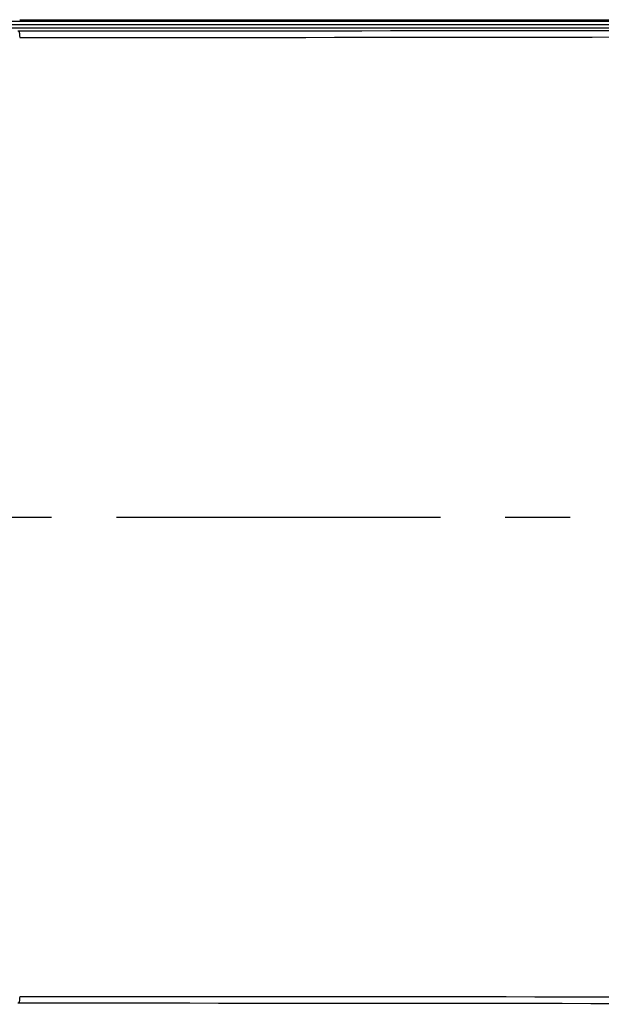
# Model space of a CAD drawing. Units: millimetres. Extents: x 0 to 1189, y 0 to 841.
# Drawn here: x 571 to 615, y 233 to 307 of the extents above; entities that cross this region are included whole.
import ezdxf

# ---------------------------------------------------------------- set-up
doc = ezdxf.new("R2010")
doc.units = ezdxf.units.MM
doc.header["$LTSCALE"] = 65.395
doc.linetypes.add('CENTER', pattern=[0.6, 0.375, -0.075, 0.075, -0.075])
doc.layers.get('0').update_dxf_attribs({"linetype": 'CONTINUOUS'})

msp = doc.modelspace()

# ---------------------------------------------------------------- linework, layer by layer
at = {"color": 9, "linetype": 'Continuous'}
for p, q in [((499.26163, 307.0999), (639.10124, 307.0999)), ((499.34004, 306.84991), (639.02283, 306.84991))]:
    msp.add_line(p, q, dxfattribs=at)
at = {"color": 7, "linetype": 'Continuous'}
msp.add_line((493.33144, 306.59774), (645.11848, 306.59774), dxfattribs=at)
at = {"color": 9, "linetype": 'CENTER'}
msp.add_line((500.25597, 269.59774), (637.39603, 269.59774), dxfattribs=at)
at = {"color": 9, "linetype": 'Continuous'}
for centre, radius, start, end in [((569.23598, 33143.41451), 32837.03598, 270.003551162, 270.124627214), ((569.37674, 33073.46667), 32767.58806, 270.003560467, 270.12475366), ((569.23154, -32663.92297), 32897.23984, 89.87548511, 89.996200667), ((569.37786, -32477.37497), 32710.19191, 89.875138031, 89.996683593)]:
    msp.add_arc(centre, radius, start, end, dxfattribs=at)
for points, knots in [([(571.41193, 307.22207), (577.1577, 307.22187), (600.08151, 307.21797), (623.00531, 307.20172), (640.18333, 307.18245)], [0, 0, 0, 0, 0.25064654, 1, 1, 1, 1]), ([(571.2712, 306.37859), (571.28412, 306.37809), (571.31123, 306.37117), (571.34377, 306.33977), (571.36721, 306.29248), (571.38487, 306.23069), (571.39779, 306.15558), (571.40667, 306.06965), (571.41185, 305.97611), (571.41298, 305.91158), (571.41298, 305.87868)], [0, 0, 0, 0, 0.07007872, 0.14484625, 0.23747697, 0.35345229, 0.4922779, 0.65018014, 0.82160018, 1, 1, 1, 1]), ([(571.41298, 233.3168), (571.41298, 233.2839), (571.41185, 233.21937), (571.40667, 233.12583), (571.39779, 233.0399), (571.38487, 232.96479), (571.36721, 232.903), (571.34377, 232.85571), (571.31123, 232.82431), (571.28412, 232.81739), (571.2712, 232.81689)], [0, 0, 0, 0, 0.1783998, 0.34981985, 0.50772208, 0.64654768, 0.76252299, 0.85515374, 0.92992129, 1, 1, 1, 1])]:
    msp.add_open_spline(points, degree=3, knots=knots, dxfattribs=at)

doc.saveas('drawing.dxf')
